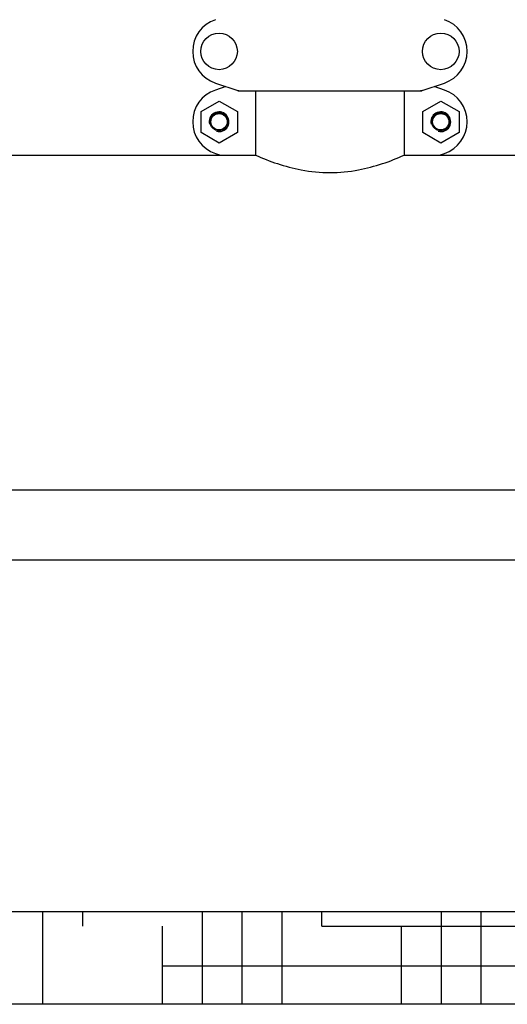
# Model space of a CAD drawing. Units: millimetres. Extents: x 7640 to 12449, y 291 to 6945.
# Drawn here: x 9556 to 9848, y 4430 to 5019 of the extents above; entities that cross this region are included whole.
import ezdxf

# ---------------------------------------------------------------- set-up
doc = ezdxf.new("R2010")
doc.units = ezdxf.units.MM
doc.layers.add('SUELO', color=7, linetype='Continuous')

msp = doc.modelspace()

# ---------------------------------------------------------------- hatches: boundary and pattern name
at = {"layer": 'SUELO'}
h = msp.add_hatch(dxfattribs=at)
h.set_pattern_fill('HOUND', color=8, scale=15, style=0)
h.set_pattern_definition([(0, (8212.957, 95.288), (95.25, 23.8125), [381, -190.5]), (90, (8212.957, 95.288), (-23.8125, -95.25), [381, -190.5])])
h.paths.add_polyline_path([(7839.45, 4485.6), (10544.2, 4485.6), (10544.2, 4430.09), (7839.45, 4430.09)])

# ---------------------------------------------------------------- linework, layer by layer
for p, q in [((9673.39, 4980.67), (9686.72, 4976.14)), ((9679.54, 4978.58), (9673.39, 4976.49)), ((9796.92, 4976.14), (9810.25, 4980.67)), ((9810.25, 4976.49), (9804.11, 4978.58)), ((9686.93, 4976.1), (9796.72, 4976.1)), ((9786.27, 4975.77), (9697.37, 4975.77)), ((9697.37, 4975.77), (9697.37, 4937.6)), ((9697.37, 4975.77), (9697.37, 4937.6)), ((9699.35, 4976.1), (9699.35, 4975.77)), ((9784.29, 4976.1), (9784.29, 4975.77)), ((9786.27, 4975.77), (9786.27, 4937.6)), ((9786.27, 4975.77), (9786.27, 4937.6)), ((9664.87, 4963.59), (9675.7, 4969.84)), ((9675.7, 4969.84), (9686.52, 4963.59)), ((9797.37, 4963.59), (9808.2, 4969.84)), ((9808.2, 4969.84), (9819.02, 4963.59)), ((9664.87, 4951.09), (9664.87, 4963.59)), ((9686.52, 4963.59), (9686.52, 4951.09)), ((9797.37, 4951.09), (9797.37, 4963.59)), ((9819.02, 4963.59), (9819.02, 4951.09)), ((9675.7, 4944.84), (9664.87, 4951.09)), ((9686.52, 4951.09), (9675.7, 4944.84)), ((9808.2, 4944.84), (9797.37, 4951.09)), ((9819.02, 4951.09), (9808.2, 4944.84)), ((9511.27, 4937.6), (9697.37, 4937.6)), ((9673.39, 4938.62), (9676.37, 4937.6)), ((9786.27, 4937.6), (9961.27, 4937.6)), ((9807.27, 4937.6), (9810.25, 4938.62)), ((9211.82, 4737.6), (9941.82, 4737.6)), ((9941.82, 4695.55), (9211.82, 4695.55))]:
    msp.add_line(p, q)
for centre, radius in [((9675.57, 4999.6), 10.94), ((9808.07, 4999.6), 10.94), ((9675.57, 4957.55), 5.38), ((9675.57, 4957.55), 4.88), ((9808.07, 4957.55), 5.38), ((9808.07, 4957.55), 4.88)]:
    msp.add_circle(centre, radius)
for centre, radius, start, end in [((9679.82, 4999.6), 20, 108.76124, 251.23876), ((9803.82, 4999.6), 20, 288.76124, 71.23876), ((9679.82, 4957.55), 20, 108.76124, 251.23876), ((9686.93, 4976.76), 0.654, 251.30218, 269.93658), ((9796.71, 4976.76), 0.654, 270.06295, 288.69829), ((9803.82, 4957.55), 20, 288.76124, 71.23876), ((9675.57, 4957.55), 5.92, 255, 195), ((9675.57, 4957.55), 5.9, 255, 195), ((9808.07, 4957.55), 5.92, 255, 195), ((9808.07, 4957.55), 5.9, 255, 195)]:
    msp.add_arc(centre, radius, start, end)
for centre, major_axis in [((9688.27, 4984.9), (1.43, 8.68)), ((9795.37, 4984.9), (-1.43, 8.68))]:
    msp.add_ellipse(centre, major_axis=major_axis, ratio=0.95277, start_param=2.985475, end_param=3.297711)
msp.add_open_spline([(9697.37, 4937.6), (9701.63, 4935.71), (9710.56, 4932.19), (9725.4, 4928.23), (9741.82, 4926.62), (9758.24, 4928.23), (9773.08, 4932.19), (9782.02, 4935.71), (9786.27, 4937.6)], degree=3, knots=[0, 0, 0, 0, 0.152176, 0.312655, 0.5, 0.687344, 0.847824, 1, 1, 1, 1])
at = {"layer": 'SUELO', "color": 8}
msp.add_lwpolyline([(7839.45, 4485.6), (10544.2, 4485.6), (10544.2, 4430.09), (7839.45, 4430.09)], close=True, dxfattribs=at)

doc.saveas('drawing.dxf')
